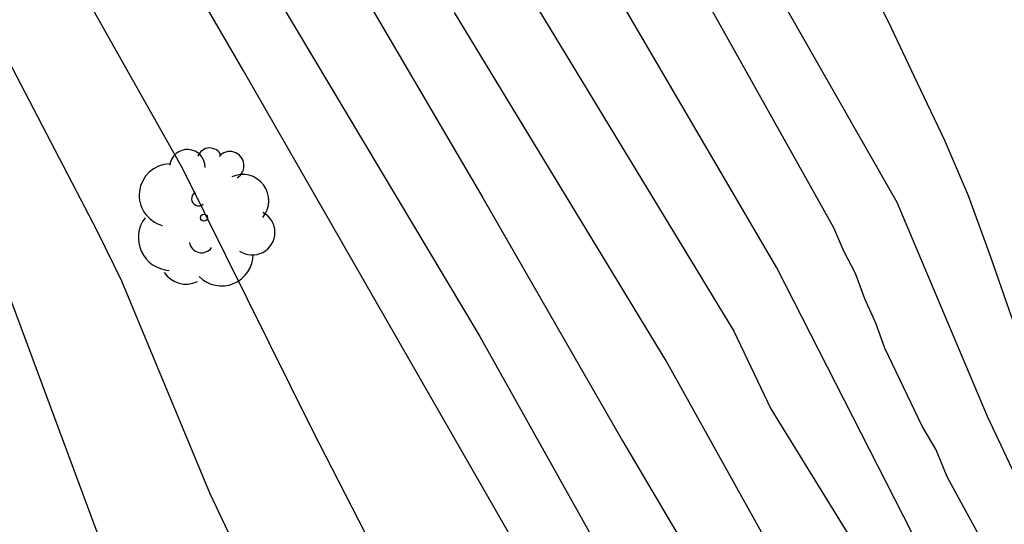
# Model space of a CAD drawing. Units: metres. Extents: x 583444 to 583794, y 4798039 to 4798290.
# Drawn here: x 583548 to 583564, y 4798175 to 4798183 of the extents above; entities that cross this region are included whole.
import ezdxf

# ---------------------------------------------------------------- set-up
doc = ezdxf.new("R2010")
doc.units = ezdxf.units.M
doc.layers.add('020104', color=34, linetype='Continuous')
doc.layers.add('100202', color=3, linetype='Continuous')
doc.layers.add('020105', color=24, linetype='Continuous', lineweight=30)

# ---------------------------------------------------------------- blocks, each defined once
blk = doc.blocks.new('ARBOL')
blk.add_circle((0, 0), 0.0587)
for centre, radius, start, end in [((0.097, 0.97), 0.21, 23.1565, 160.4665), ((-0.28, 0.855), 0.3, 359.2878, 173.6078), ((0.438, 0.881), 0.24, 301.578, 139.328), ((-0.564, 0.381), 0.532, 92.28, 254.58), ((0.656, 0.288), 0.443, 319.8556, 114.7656), ((-0.091, 0.321), 0.12, 119.14, 310.56), ((0.819, -0.249), 0.383, 235.5275, 62.0275), ((-0.556, -0.339), 0.555, 142.64, 266.54), ((-0.039, -0.384), 0.21, 189.64, 323.88), ((0.299, -0.624), 0.532, 224.67, 0.24), ((-0.301, -0.676), 0.45, 213.78, 295.32)]:
    blk.add_arc(centre, radius, start, end)

msp = doc.modelspace()

# ---------------------------------------------------------------- linework, layer by layer
at = {"layer": '020104', "flags": 128}
for points, elevation in [([(583553.836, 4798187.806), (583559.802, 4798177.984), (583560.428, 4798176.666), (583562.501, 4798173.308), (583564.541, 4798169.933), (583566.062, 4798166.8), (583566.226, 4798166.349), (583566.62, 4798164.915), (583567.372, 4798163.14), (583567.52, 4798162.685), (583568.697, 4798158.995), (583569.822, 4798156.456), (583570.928, 4798154.347), (583573.924, 4798149.855), (583574.254, 4798149.488), (583576.73, 4798147.079), (583580.302, 4798143.694), (583584.431, 4798140.169)], 112), ([(583584.888, 4798136.218), (583578.376, 4798141.448), (583576.116, 4798143.352), (583575.726, 4798143.626), (583575.336, 4798143.847), (583574.989, 4798144.127), (583572.083, 4798147.558), (583570.215, 4798150.027), (583567.519, 4798153.51), (583567.267, 4798153.897), (583565.841, 4798156.428), (583565.273, 4798157.23), (583565.014, 4798157.647), (583560.496, 4798166.5), (583558.375, 4798170.413), (583551.495, 4798182.401), (583549.272, 4798186.23)], 108), ([(583546.147, 4798185.187), (583549.023, 4798179.673), (583549.435, 4798178.836), (583550.93, 4798175.234), (583552.814, 4798171.26), (583553.052, 4798170.843), (583553.253, 4798170.425), (583553.413, 4798170.002), (583555.499, 4798166.073)], 106), ([(583548.049, 4798185.024), (583550.465, 4798180.733), (583552.653, 4798176.323), (583554.686, 4798172.362), (583555.185, 4798171.553), (583555.378, 4798171.14), (583557.513, 4798167.202), (583558.786, 4798165.076), (583561.156, 4798160.697), (583561.409, 4798160.287), (583562.792, 4798157.678), (583564.662, 4798154.878), (583565.662, 4798153.194), (583568.121, 4798150.148), (583568.419, 4798149.823), (583568.976, 4798149.052), (583569.825, 4798147.888), (583572.19, 4798144.941), (583573.112, 4798143.919), (583574.486, 4798142.611), (583575.244, 4798142.141), (583579.066, 4798139.166), (583582.572, 4798136.553), (583585.524, 4798134.273)], 107), ([(583584.775, 4798141.508), (583581.361, 4798144.357), (583578.139, 4798147.381), (583577.364, 4798148.079), (583575.326, 4798150.171), (583575.012, 4798150.553), (583572.439, 4798154.195), (583570.999, 4798156.75), (583570.772, 4798157.156), (583570.237, 4798158.404), (583569.636, 4798159.703), (583568.834, 4798161.954), (583568.673, 4798162.342), (583568.549, 4798162.818), (583568.39, 4798163.268), (583567.407, 4798165.546), (583567.147, 4798166.461), (583565.187, 4798170.507), (583562.959, 4798174.294), (583560.528, 4798179.054), (583557.549, 4798184.147)], 113), ([(583570.491, 4798165.71), (583569.955, 4798166.782), (583569.427, 4798167.938), (583568.827, 4798169.054), (583568.207, 4798170.142), (583567.631, 4798171.254), (583567.051, 4798172.298), (583566.535, 4798173.358), (583566.463, 4798173.618), (583566.367, 4798173.874), (583565.927, 4798174.918), (583565.419, 4798176.002), (583564.963, 4798177.102), (583564.507, 4798178.21), (583564.155, 4798179.234), (583563.772, 4798180.27), (583563.368, 4798181.222), (583562.912, 4798182.178), (583562.472, 4798183.11), (583562.02, 4798184.034)], 116), ([(583552.099, 4798183.584), (583555.498, 4798177.89), (583557.669, 4798174.02), (583559.948, 4798170.235), (583562.68, 4798164.968), (583562.808, 4798164.529), (583564.216, 4798161.711), (583566.08, 4798157.762), (583566.593, 4798156.983), (583567.954, 4798154.443), (583568.222, 4798154.028), (583572.606, 4798148.029), (583572.925, 4798147.67), (583573.18, 4798147.298), (583574.733, 4798145.551), (583575.776, 4798144.559), (583576.534, 4798144.034), (583579.167, 4798141.776), (583585.349, 4798136.77)], 109), ([(583568.31, 4798165.836), (583567.643, 4798167.565), (583565.223, 4798172.174), (583564.989, 4798172.586), (583564.808, 4798173.001), (583564.558, 4798173.377), (583564.375, 4798173.812), (583564.119, 4798174.224), (583563.416, 4798175.513), (583563.226, 4798175.971), (583562.992, 4798176.371), (583562.358, 4798177.695), (583562.205, 4798178.118), (583562.019, 4798178.528), (583561.859, 4798178.96), (583561.664, 4798179.334), (583561.496, 4798179.731), (583559.34, 4798183.581)], 114), ([(583583.915, 4798139.69), (583580.573, 4798142.458), (583576.942, 4798145.783), (583574.416, 4798148.166), (583573.784, 4798148.869), (583570.916, 4798152.851), (583569.678, 4798154.959), (583568.531, 4798157.124), (583568.348, 4798157.578), (583568.14, 4798158.002), (583567.915, 4798158.397), (583567.719, 4798158.808), (583567.559, 4798159.26), (583567.352, 4798159.686), (583567.204, 4798160.114), (583567.037, 4798160.506), (583566.479, 4798162.328), (583565.298, 4798165.035), (583565.003, 4798165.964), (583564.823, 4798166.423), (583563.285, 4798169.558), (583560.933, 4798173.383), (583558.655, 4798177.481), (583555.071, 4798183.374)], 111)]:
    msp.add_lwpolyline(points, dxfattribs=dict(at, elevation=elevation))
at = {"layer": '020105', "flags": 128}
for points, elevation in [([(583551.377, 4798187.363), (583555.552, 4798180.236), (583557.917, 4798176.125), (583561.966, 4798169.261), (583563.74, 4798165.707)], 110), ([(583544.141, 4798185.803), (583546.005, 4798181.663), (583547.511, 4798178.641), (583548.999, 4798174.627), (583550.739, 4798170.53), (583551.148, 4798169.695), (583551.68, 4798168.368), (583552.635, 4798166.637), (583553.026, 4798165.773), (583553.485, 4798164.944), (583554.645, 4798163.108), (583555.492, 4798162.03), (583555.712, 4798161.63), (583555.97, 4798161.261), (583558.364, 4798157.533), (583558.848, 4798156.669), (583562.345, 4798151.915), (583565.89, 4798147.766), (583566.207, 4798147.463), (583566.5, 4798147.103), (583568.812, 4798144.058), (583569.146, 4798143.691), (583571.231, 4798141.605), (583572.009, 4798140.961)], 105), ([(583583.497, 4798145.67), (583581.238, 4798147.752), (583577.123, 4798151.992), (583575.126, 4798154.733), (583574.285, 4798155.927), (583572.766, 4798158.488), (583571.661, 4798160.708), (583570.916, 4798162.512), (583570.697, 4798162.943), (583570.126, 4798164.201), (583569.074, 4798166.461), (583568.914, 4798166.909), (583568.537, 4798167.76), (583565.759, 4798173.006), (583564.095, 4798176.536), (583562.566, 4798180.162), (583560.813, 4798183.234), (583560.454, 4798183.869)], 115)]:
    msp.add_lwpolyline(points, dxfattribs=dict(at, elevation=elevation))

# ---------------------------------------------------------------- block references
at = {"layer": '100202', "rotation": 359.9987685839998}
msp.add_blockref('ARBOL', (583550.829, 4798179.903, 107.815), dxfattribs=at)

doc.saveas('drawing.dxf')
